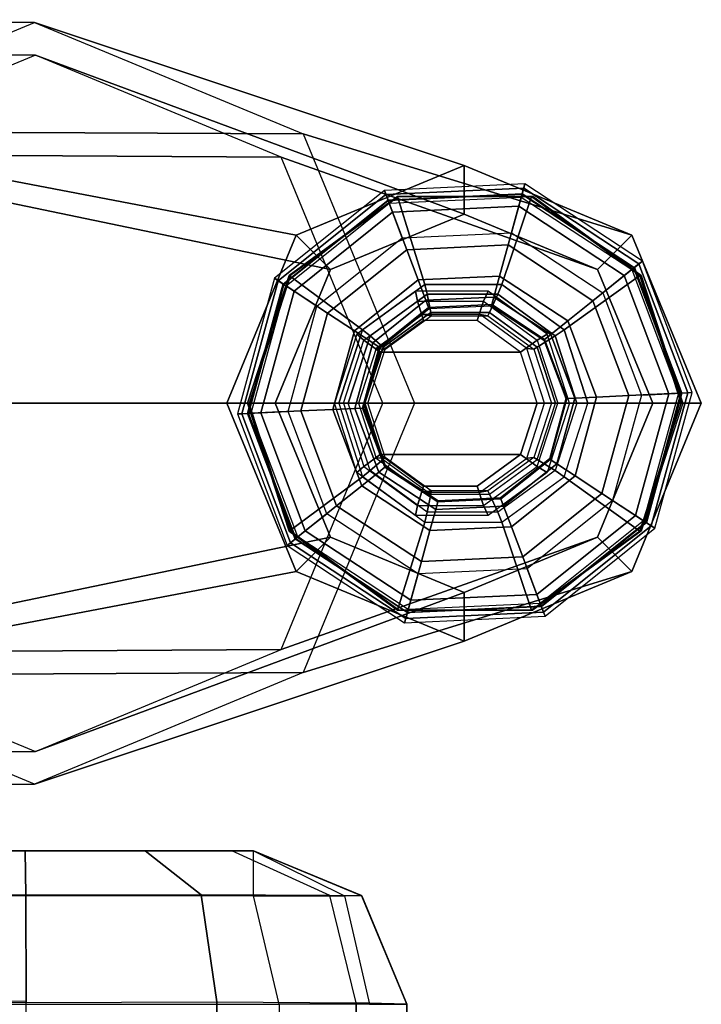
# Model space of a CAD drawing. Units: inches. Extents: x -273 to 76, y -446 to 16.
# Drawn here: x -116 to -115, y -303 to -301 of the extents above; entities that cross this region are included whole.
import ezdxf

# ---------------------------------------------------------------- set-up
doc = ezdxf.new("R2010")
doc.units = ezdxf.units.IN
doc.header["$MEASUREMENT"] = 0
for name, color, linetype in [('SEAT-BASE', 5, 'Continuous'), ('SEAT-GLIDE', 5, 'Continuous'), ('SEAT-SEAT', 5, 'Continuous')]:
    doc.layers.add(name, color=color, linetype=linetype)

# ---------------------------------------------------------------- blocks, each defined once
blk = doc.blocks.new('F867M-21RNWK_0T')
at = {"layer": 'SEAT-BASE'}
for points in [[(12.1651, 23.2775, 12.6632), (11.3045, 23.2829, 24.9699), (10.7732, 23.0636, 24.9699), (11.6398, 23.0594, 12.6265)], [(12.6903, 23.0594, 12.6999), (11.8358, 23.0636, 24.9699), (11.3045, 23.2829, 24.9699), (12.1651, 23.2775, 12.6632)], [(12.1651, 23.2775, 12.6632), (13.0046, 22.9979, 0.6567), (12.6766, 22.8617, 0.6338), (11.6398, 23.0594, 12.6265)], [(12.6903, 23.0594, 12.6999), (13.3326, 22.8617, 0.6797), (13.0046, 22.9979, 0.6567), (12.1651, 23.2775, 12.6632)], [(11.3045, 23.2204, 24.9699), (12.1668, 23.2137, 12.6384), (11.6865, 23.0143, 12.6048), (10.8175, 23.0193, 24.9699)], [(11.7915, 23.0193, 24.9699), (12.647, 23.0143, 12.672), (12.1668, 23.2137, 12.6384), (11.3045, 23.2204, 24.9699)], [(13.0046, 22.9029, 0.6567), (12.1668, 23.2137, 12.6384), (11.6865, 23.0143, 12.6048), (12.7436, 22.7945, 0.6385)], [(13.2656, 22.7945, 0.675), (12.647, 23.0143, 12.672), (12.1668, 23.2137, 12.6384), (13.0046, 22.9029, 0.6567)], [(12.9078, 22.5329, 12.7151), (12.0563, 22.5329, 24.9699), (11.8358, 23.0636, 24.9699), (12.6903, 23.0594, 12.6999)], [(11.6398, 23.0594, 12.6265), (12.6766, 22.8617, 0.6338), (12.5408, 22.5329, 0.6243), (11.4223, 22.5329, 12.6113)], [(12.9078, 22.5329, 12.7151), (13.4685, 22.5329, 0.6892), (13.3326, 22.8617, 0.6797), (12.6903, 23.0594, 12.6999)], [(12.7436, 22.7945, 0.6385), (11.6865, 23.0143, 12.6048), (11.4876, 22.5329, 12.5909), (12.6355, 22.5329, 0.6309)], [(11.9937, 22.5329, 24.9699), (12.846, 22.5329, 12.6859), (12.647, 23.0143, 12.672), (11.7915, 23.0193, 24.9699)], [(13.3737, 22.5329, 0.6825), (12.846, 22.5329, 12.6859), (12.647, 23.0143, 12.672), (13.2656, 22.7945, 0.675)], [(12.7436, 22.7945, 0.6385), (12.6766, 22.8617, 0.6338), (13.0046, 22.9979, 0.6567), (13.0046, 22.9029, 0.6567)], [(13.0046, 22.9029, 0.6567), (13.0046, 22.9979, 0.6567), (13.3326, 22.8617, 0.6797), (13.2656, 22.7945, 0.675)], [(12.6355, 22.5329, 0.6309), (12.5408, 22.5329, 0.6243), (12.6766, 22.8617, 0.6338), (12.7436, 22.7945, 0.6385)], [(13.2656, 22.7945, 0.675), (13.3326, 22.8617, 0.6797), (13.4685, 22.5329, 0.6892), (13.3737, 22.5329, 0.6825)], [(11.4223, 22.5329, 12.6113), (12.5408, 22.5329, 0.6243), (12.6766, 22.2041, 0.6338), (11.6398, 22.0064, 12.6265)], [(12.6355, 22.5329, 0.6309), (11.4876, 22.5329, 12.5909), (11.6865, 22.0515, 12.6048), (12.7436, 22.2713, 0.6385)], [(11.7915, 22.0465, 24.9699), (12.647, 22.0515, 12.672), (12.846, 22.5329, 12.6859), (11.9937, 22.5329, 24.9699)], [(12.6903, 22.0064, 12.6999), (11.8358, 22.0022, 24.9699), (12.0563, 22.5329, 24.9699), (12.9078, 22.5329, 12.7151)], [(12.7436, 22.2713, 0.6385), (12.6766, 22.2041, 0.6338), (12.5408, 22.5329, 0.6243), (12.6355, 22.5329, 0.6309)], [(13.2656, 22.2713, 0.675), (12.647, 22.0515, 12.672), (12.846, 22.5329, 12.6859), (13.3737, 22.5329, 0.6825)], [(12.6903, 22.0064, 12.6999), (13.3326, 22.2041, 0.6797), (13.4685, 22.5329, 0.6892), (12.9078, 22.5329, 12.7151)], [(13.3737, 22.5329, 0.6825), (13.4685, 22.5329, 0.6892), (13.3326, 22.2041, 0.6797), (13.2656, 22.2713, 0.675)], [(12.7436, 22.2713, 0.6385), (11.6865, 22.0515, 12.6048), (12.1668, 21.8521, 12.6384), (13.0046, 22.1629, 0.6567)], [(13.0046, 22.1629, 0.6567), (12.1668, 21.8521, 12.6384), (12.647, 22.0515, 12.672), (13.2656, 22.2713, 0.675)], [(13.0046, 22.1629, 0.6567), (13.0046, 22.0679, 0.6567), (12.6766, 22.2041, 0.6338), (12.7436, 22.2713, 0.6385)], [(13.2656, 22.2713, 0.675), (13.3326, 22.2041, 0.6797), (13.0046, 22.0679, 0.6567), (13.0046, 22.1629, 0.6567)], [(11.6398, 22.0064, 12.6265), (12.6766, 22.2041, 0.6338), (13.0046, 22.0679, 0.6567), (12.1651, 21.7883, 12.6632)], [(12.1651, 21.7883, 12.6632), (13.0046, 22.0679, 0.6567), (13.3326, 22.2041, 0.6797), (12.6903, 22.0064, 12.6999)], [(10.8175, 22.0465, 24.9699), (11.6865, 22.0515, 12.6048), (12.1668, 21.8521, 12.6384), (11.3045, 21.8454, 24.9699)], [(11.3045, 21.8454, 24.9699), (12.1668, 21.8521, 12.6384), (12.647, 22.0515, 12.672), (11.7915, 22.0465, 24.9699)], [(11.6398, 22.0064, 12.6265), (10.7732, 22.0022, 24.9699), (11.3045, 21.7829, 24.9699), (12.1651, 21.7883, 12.6632)], [(12.1651, 21.7883, 12.6632), (11.3045, 21.7829, 24.9699), (11.8358, 22.0022, 24.9699), (12.6903, 22.0064, 12.6999)]]:
    blk.add_3dface(points, dxfattribs=at)
at = {"layer": 'SEAT-GLIDE'}
for points in [[(12.8489, 22.9492, 0.1126), (12.6342, 22.7773, 0.1126), (12.6415, 22.7725, 0.0574), (12.852, 22.9411, 0.0574)], [(12.8489, 22.9492, 0.1126), (12.6342, 22.7773, 0.1126), (12.6509, 22.7663, 0.3797), (12.856, 22.9305, 0.3797)], [(13.1236, 22.9621, 0.1126), (12.8489, 22.9492, 0.1126), (12.852, 22.9411, 0.0574), (13.1213, 22.9537, 0.0574)], [(13.1236, 22.9621, 0.1126), (12.8489, 22.9492, 0.1126), (12.856, 22.9305, 0.3797), (13.1183, 22.9428, 0.3797)], [(13.1213, 22.9537, 0.0574), (12.852, 22.9411, 0.0574), (12.865, 22.9066, 0.0156), (13.1116, 22.9181, 0.0156)], [(13.3466, 22.8056, 0.0574), (13.1213, 22.9537, 0.0574), (13.1116, 22.9181, 0.0156), (13.3178, 22.7825, 0.0156)], [(13.3534, 22.811, 0.1126), (13.1236, 22.9621, 0.1126), (13.1183, 22.9428, 0.3797), (13.3378, 22.7985, 0.3797)], [(13.3534, 22.811, 0.1126), (13.1236, 22.9621, 0.1126), (13.1213, 22.9537, 0.0574), (13.3466, 22.8056, 0.0574)], [(12.852, 22.9411, 0.0574), (12.6415, 22.7725, 0.0574), (12.6723, 22.7523, 0.0156), (12.865, 22.9066, 0.0156)], [(12.6509, 22.7663, 0.3797), (12.856, 22.9305, 0.3797), (12.8566, 22.9287, 0.3856), (12.6525, 22.7653, 0.3856)], [(12.8566, 22.9287, 0.3856), (12.6525, 22.7653, 0.3856), (12.6567, 22.7625, 0.3892), (12.8584, 22.924, 0.3892)], [(12.8744, 22.9371, 0.6456), (12.8773, 22.9371, 0.6057), (12.6654, 22.7827, 0.5903), (12.6625, 22.7827, 0.6302)], [(12.9279, 22.7651, 0.6803), (12.8744, 22.9371, 0.6456), (12.6625, 22.7827, 0.6302), (12.8062, 22.6764, 0.6715)], [(12.856, 22.9305, 0.3797), (13.1183, 22.9428, 0.3797), (13.1178, 22.941, 0.3856), (12.8566, 22.9287, 0.3856)], [(13.1178, 22.941, 0.3856), (12.8566, 22.9287, 0.3856), (12.8584, 22.924, 0.3892), (13.1165, 22.9361, 0.3892)], [(12.8584, 22.924, 0.3892), (13.1165, 22.9361, 0.3892), (13.0908, 22.8424, 0.4208), (12.8927, 22.8331, 0.4208)], [(13.1364, 22.9371, 0.6646), (13.1393, 22.9371, 0.6247), (12.8773, 22.9371, 0.6057), (12.8744, 22.9371, 0.6456)], [(13.0784, 22.7651, 0.6913), (13.1364, 22.9371, 0.6646), (12.8744, 22.9371, 0.6456), (12.9279, 22.7651, 0.6803)], [(13.2001, 22.6764, 0.7001), (13.3483, 22.7827, 0.6799), (13.1364, 22.9371, 0.6646), (13.0784, 22.7651, 0.6913)], [(13.1165, 22.9361, 0.3892), (13.3324, 22.7942, 0.3892), (13.2566, 22.7335, 0.4208), (13.0908, 22.8424, 0.4208)], [(13.3363, 22.7973, 0.3856), (13.1178, 22.941, 0.3856), (13.1165, 22.9361, 0.3892), (13.3324, 22.7942, 0.3892)], [(13.1183, 22.9428, 0.3797), (13.3378, 22.7985, 0.3797), (13.3363, 22.7973, 0.3856), (13.1178, 22.941, 0.3856)], [(13.3483, 22.7827, 0.6799), (13.3512, 22.7827, 0.64), (13.1393, 22.9371, 0.6247), (13.1364, 22.9371, 0.6646)], [(12.6567, 22.7625, 0.3892), (12.8584, 22.924, 0.3892), (12.8927, 22.8331, 0.4208), (12.7379, 22.7092, 0.4208)], [(13.1116, 22.9181, 0.0156), (12.865, 22.9066, 0.0156), (12.8839, 22.8564, 0), (13.0974, 22.8664, 0)], [(13.3178, 22.7825, 0.0156), (13.1116, 22.9181, 0.0156), (13.0974, 22.8664, 0), (13.276, 22.749, 0)], [(12.865, 22.9066, 0.0156), (12.6723, 22.7523, 0.0156), (12.7171, 22.7228, 0), (12.8839, 22.8564, 0)], [(12.915, 22.7742, 0.4572), (12.7906, 22.6746, 0.4572), (12.7379, 22.7092, 0.4208), (12.8927, 22.8331, 0.4208)], [(13.0742, 22.7816, 0.4572), (12.915, 22.7742, 0.4572), (12.8927, 22.8331, 0.4208), (13.0908, 22.8424, 0.4208)], [(13.2074, 22.6941, 0.4572), (13.0742, 22.7816, 0.4572), (13.0908, 22.8424, 0.4208), (13.2566, 22.7335, 0.4208)], [(13.4506, 22.5537, 0.1126), (13.3534, 22.811, 0.1126), (13.3378, 22.7985, 0.3797), (13.4306, 22.5528, 0.3797)], [(13.4506, 22.5537, 0.1126), (13.3534, 22.811, 0.1126), (13.3466, 22.8056, 0.0574), (13.4419, 22.5533, 0.0574)], [(13.3324, 22.7942, 0.3892), (13.4237, 22.5525, 0.3892), (13.3266, 22.5479, 0.4208), (13.2566, 22.7335, 0.4208)], [(13.4419, 22.5533, 0.0574), (13.3466, 22.8056, 0.0574), (13.3178, 22.7825, 0.0156), (13.405, 22.5516, 0.0156)], [(13.4287, 22.5527, 0.3856), (13.3363, 22.7973, 0.3856), (13.3324, 22.7942, 0.3892), (13.4237, 22.5525, 0.3892)], [(13.3378, 22.7985, 0.3797), (13.4306, 22.5528, 0.3797), (13.4287, 22.5527, 0.3856), (13.3363, 22.7973, 0.3856)], [(12.6342, 22.7773, 0.1126), (12.5616, 22.5121, 0.1126), (12.5702, 22.5125, 0.0574), (12.6415, 22.7725, 0.0574)], [(12.6342, 22.7773, 0.1126), (12.5616, 22.5121, 0.1126), (12.5815, 22.513, 0.3797), (12.6509, 22.7663, 0.3797)], [(12.6415, 22.7725, 0.0574), (12.5702, 22.5125, 0.0574), (12.6071, 22.5142, 0.0156), (12.6723, 22.7523, 0.0156)], [(12.6625, 22.7827, 0.6302), (12.6654, 22.7827, 0.5903), (12.5844, 22.5329, 0.5844), (12.5815, 22.5329, 0.6243)], [(12.8062, 22.6764, 0.6715), (12.6625, 22.7827, 0.6302), (12.5815, 22.5329, 0.6243), (12.7597, 22.5329, 0.6681)], [(12.9301, 22.7342, 0.5161), (12.8263, 22.6511, 0.5161), (12.7906, 22.6746, 0.4572), (12.915, 22.7742, 0.4572)], [(13.0629, 22.7404, 0.5161), (12.9301, 22.7342, 0.5161), (12.915, 22.7742, 0.4572), (13.0742, 22.7816, 0.4572)], [(13.174, 22.6674, 0.5161), (13.0629, 22.7404, 0.5161), (13.0742, 22.7816, 0.4572), (13.2074, 22.6941, 0.4572)], [(13.2466, 22.5329, 0.7035), (13.4293, 22.5329, 0.6858), (13.3483, 22.7827, 0.6799), (13.2001, 22.6764, 0.7001)], [(13.405, 22.5516, 0.0156), (13.3178, 22.7825, 0.0156), (13.276, 22.749, 0), (13.3515, 22.5491, 0)], [(13.4293, 22.5329, 0.6858), (13.4322, 22.5329, 0.6459), (13.3512, 22.7827, 0.64), (13.3483, 22.7827, 0.6799)], [(12.5815, 22.513, 0.3797), (12.6509, 22.7663, 0.3797), (12.6525, 22.7653, 0.3856), (12.5834, 22.5131, 0.3856)], [(12.6525, 22.7653, 0.3856), (12.5834, 22.5131, 0.3856), (12.5884, 22.5133, 0.3892), (12.6567, 22.7625, 0.3892)], [(12.5884, 22.5133, 0.3892), (12.6567, 22.7625, 0.3892), (12.7379, 22.7092, 0.4208), (12.6855, 22.5179, 0.4208)], [(12.8062, 22.6764, 0.6715), (12.821, 22.6646, 0.6908), (12.9328, 22.746, 0.6989), (12.9279, 22.7651, 0.6803)], [(12.9279, 22.7651, 0.6803), (12.9328, 22.746, 0.6989), (13.0709, 22.746, 0.7089), (13.0784, 22.7651, 0.6913)], [(13.0784, 22.7651, 0.6913), (13.0709, 22.746, 0.7089), (13.1827, 22.6646, 0.717), (13.2001, 22.6764, 0.7001)], [(12.6723, 22.7523, 0.0156), (12.6071, 22.5142, 0.0156), (12.6606, 22.5167, 0), (12.7171, 22.7228, 0)], [(12.7952, 22.6683, 0.9774), (12.809, 22.6563, 1.0156), (12.9137, 22.7325, 1.0232), (12.91, 22.752, 0.9857)], [(12.821, 22.6646, 0.6908), (12.8465, 22.6426, 0.7578), (12.9396, 22.7104, 0.7645), (12.9328, 22.746, 0.6989)], [(12.9354, 22.72, 0.5872), (12.8389, 22.6428, 0.5872), (12.8263, 22.6511, 0.5161), (12.9301, 22.7342, 0.5161)], [(12.91, 22.752, 0.9857), (12.9137, 22.7325, 1.0232), (13.043, 22.7325, 1.0326), (13.052, 22.752, 0.996)], [(13.0589, 22.7258, 0.5872), (12.9354, 22.72, 0.5872), (12.9301, 22.7342, 0.5161), (13.0629, 22.7404, 0.5161)], [(12.9328, 22.746, 0.6989), (12.9396, 22.7104, 0.7645), (13.0547, 22.7104, 0.7729), (13.0709, 22.746, 0.7089)], [(13.052, 22.752, 0.996), (13.043, 22.7325, 1.0326), (13.1477, 22.6563, 1.0402), (13.1669, 22.6683, 1.0043)], [(13.0709, 22.746, 0.7089), (13.0547, 22.7104, 0.7729), (13.1478, 22.6426, 0.7796), (13.1827, 22.6646, 0.717)], [(13.1622, 22.6579, 0.5872), (13.0589, 22.7258, 0.5872), (13.0629, 22.7404, 0.5161), (13.174, 22.6674, 0.5161)], [(12.9137, 22.7325, 1.0232), (12.9255, 22.6946, 1.0303), (12.8407, 22.6328, 1.0241), (12.809, 22.6563, 1.0156)], [(12.9354, 22.72, 0.6429), (12.9354, 22.72, 0.5872), (12.8389, 22.6428, 0.5872), (12.8389, 22.6428, 0.6429)], [(12.9362, 22.718, 0.6491), (12.9354, 22.72, 0.6429), (12.8389, 22.6428, 0.6429), (12.8407, 22.6416, 0.6491)], [(13.043, 22.7325, 1.0326), (13.0303, 22.6946, 1.0379), (12.9255, 22.6946, 1.0303), (12.9137, 22.7325, 1.0232)], [(13.0589, 22.7258, 0.6429), (13.0589, 22.7258, 0.5872), (12.9354, 22.72, 0.5872), (12.9354, 22.72, 0.6429)], [(13.0583, 22.7237, 0.6491), (13.0589, 22.7258, 0.6429), (12.9354, 22.72, 0.6429), (12.9362, 22.718, 0.6491)], [(13.1477, 22.6563, 1.0402), (13.1151, 22.6328, 1.044), (13.0303, 22.6946, 1.0379), (13.043, 22.7325, 1.0326)], [(13.1605, 22.6566, 0.6491), (13.1622, 22.6579, 0.6429), (13.0589, 22.7258, 0.6429), (13.0583, 22.7237, 0.6491)], [(13.1622, 22.6579, 0.6429), (13.1622, 22.6579, 0.5872), (13.0589, 22.7258, 0.5872), (13.0589, 22.7258, 0.6429)], [(13.2637, 22.545, 0.4572), (13.2074, 22.6941, 0.4572), (13.2566, 22.7335, 0.4208), (13.3266, 22.5479, 0.4208)], [(12.7906, 22.6746, 0.4572), (12.7484, 22.5208, 0.4572), (12.6855, 22.5179, 0.4208), (12.7379, 22.7092, 0.4208)], [(12.9403, 22.7041, 0.7835), (12.9239, 22.7065, 0.9993), (12.8329, 22.6402, 0.9927), (12.8506, 22.6387, 0.777)], [(12.8465, 22.6426, 0.7578), (12.8506, 22.6387, 0.777), (12.9403, 22.7041, 0.7835), (12.9396, 22.7104, 0.7645)], [(13.0513, 22.7041, 0.7915), (13.0364, 22.7065, 1.0075), (12.9239, 22.7065, 0.9993), (12.9403, 22.7041, 0.7835)], [(12.9396, 22.7104, 0.7645), (12.9403, 22.7041, 0.7835), (13.0513, 22.7041, 0.7915), (13.0547, 22.7104, 0.7729)], [(13.141, 22.6387, 0.7981), (13.1274, 22.6402, 1.0141), (13.0364, 22.7065, 1.0075), (13.0513, 22.7041, 0.7915)], [(13.0547, 22.7104, 0.7729), (13.0513, 22.7041, 0.7915), (13.141, 22.6387, 0.7981), (13.1478, 22.6426, 0.7796)], [(12.7597, 22.5329, 0.6681), (12.7783, 22.5329, 0.6877), (12.821, 22.6646, 0.6908), (12.8062, 22.6764, 0.6715)], [(13.1151, 22.6328, 1.044), (13.0303, 22.6946, 1.0379), (12.9255, 22.6946, 1.0303), (12.8407, 22.6328, 1.0241)], [(13.221, 22.543, 0.5161), (13.174, 22.6674, 0.5161), (13.2074, 22.6941, 0.4572), (13.2637, 22.545, 0.4572)], [(13.2001, 22.6764, 0.7001), (13.1827, 22.6646, 0.717), (13.2254, 22.5329, 0.7201), (13.2466, 22.5329, 0.7035)], [(12.8263, 22.6511, 0.5161), (12.7912, 22.5228, 0.5161), (12.7484, 22.5208, 0.4572), (12.7906, 22.6746, 0.4572)], [(12.7513, 22.5329, 0.9742), (12.769, 22.5329, 1.0127), (12.809, 22.6563, 1.0156), (12.7952, 22.6683, 0.9774)], [(12.7783, 22.5329, 0.6877), (12.811, 22.5329, 0.7552), (12.8465, 22.6426, 0.7578), (12.821, 22.6646, 0.6908)], [(13.1669, 22.6683, 1.0043), (13.1477, 22.6563, 1.0402), (13.1877, 22.5329, 1.0431), (13.2108, 22.5329, 1.0075)], [(13.1827, 22.6646, 0.717), (13.1478, 22.6426, 0.7796), (13.1833, 22.5329, 0.7822), (13.2254, 22.5329, 0.7201)], [(13.2037, 22.5422, 0.6491), (13.2058, 22.5423, 0.6429), (13.1622, 22.6579, 0.6429), (13.1605, 22.6566, 0.6491)], [(13.2058, 22.5423, 0.5872), (13.1622, 22.6579, 0.5872), (13.174, 22.6674, 0.5161), (13.221, 22.543, 0.5161)], [(13.2058, 22.5423, 0.6429), (13.2058, 22.5423, 0.5872), (13.1622, 22.6579, 0.5872), (13.1622, 22.6579, 0.6429)], [(12.809, 22.6563, 1.0156), (12.8407, 22.6328, 1.0241), (12.8084, 22.5329, 1.0218), (12.769, 22.5329, 1.0127)], [(12.8389, 22.6428, 0.5872), (12.8063, 22.5235, 0.5872), (12.7912, 22.5228, 0.5161), (12.8263, 22.6511, 0.5161)], [(12.8506, 22.6387, 0.777), (12.8329, 22.6402, 0.9927), (12.7981, 22.5329, 0.9902), (12.8163, 22.5329, 0.7745)], [(12.8389, 22.6428, 0.6429), (12.8389, 22.6428, 0.5872), (12.8063, 22.5235, 0.5872), (12.8063, 22.5235, 0.6429)], [(12.8407, 22.6416, 0.6491), (12.8389, 22.6428, 0.6429), (12.8063, 22.5235, 0.6429), (12.8084, 22.5236, 0.6491)], [(12.811, 22.5329, 0.7552), (12.8163, 22.5329, 0.7745), (12.8506, 22.6387, 0.777), (12.8465, 22.6426, 0.7578)], [(13.1877, 22.5329, 1.0431), (13.1475, 22.5329, 1.0464), (13.1151, 22.6328, 1.044), (13.1477, 22.6563, 1.0402)], [(13.1753, 22.5329, 0.8005), (13.1622, 22.5329, 1.0166), (13.1274, 22.6402, 1.0141), (13.141, 22.6387, 0.7981)], [(13.1478, 22.6426, 0.7796), (13.141, 22.6387, 0.7981), (13.1753, 22.5329, 0.8005), (13.1833, 22.5329, 0.7822)], [(13.1475, 22.5329, 1.0464), (13.1151, 22.6328, 1.044), (12.8407, 22.6328, 1.0241), (12.8084, 22.5329, 1.0218)], [(13.1714, 22.4242, 0.6491), (13.1732, 22.423, 0.6429), (13.2058, 22.5423, 0.6429), (13.2037, 22.5422, 0.6491)], [(13.1732, 22.423, 0.5872), (13.2058, 22.5423, 0.5872), (13.221, 22.543, 0.5161), (13.1858, 22.4147, 0.5161)], [(13.1732, 22.423, 0.6429), (13.1732, 22.423, 0.5872), (13.2058, 22.5423, 0.5872), (13.2058, 22.5423, 0.6429)], [(13.1858, 22.4147, 0.5161), (13.221, 22.543, 0.5161), (13.2637, 22.545, 0.4572), (13.2216, 22.3912, 0.4572)], [(13.2216, 22.3912, 0.4572), (13.2637, 22.545, 0.4572), (13.3266, 22.5479, 0.4208), (13.2742, 22.3566, 0.4208)], [(13.4237, 22.5525, 0.3892), (13.3554, 22.3033, 0.3892), (13.2742, 22.3566, 0.4208), (13.3266, 22.5479, 0.4208)], [(13.3398, 22.3135, 0.0156), (13.405, 22.5516, 0.0156), (13.3515, 22.5491, 0), (13.295, 22.343, 0)], [(13.3707, 22.2933, 0.0574), (13.4419, 22.5533, 0.0574), (13.405, 22.5516, 0.0156), (13.3398, 22.3135, 0.0156)], [(13.3596, 22.3005, 0.3856), (13.4287, 22.5527, 0.3856), (13.4237, 22.5525, 0.3892), (13.3554, 22.3033, 0.3892)], [(13.4306, 22.5528, 0.3797), (13.3612, 22.2995, 0.3797), (13.3596, 22.3005, 0.3856), (13.4287, 22.5527, 0.3856)], [(13.3779, 22.2885, 0.1126), (13.4506, 22.5537, 0.1126), (13.4306, 22.5528, 0.3797), (13.3612, 22.2995, 0.3797)], [(13.3779, 22.2885, 0.1126), (13.4506, 22.5537, 0.1126), (13.4419, 22.5533, 0.0574), (13.3707, 22.2933, 0.0574)], [(12.6625, 22.2831, 0.6302), (12.6654, 22.2831, 0.5903), (12.5844, 22.5329, 0.5844), (12.5815, 22.5329, 0.6243)], [(12.8062, 22.3894, 0.6715), (12.6625, 22.2831, 0.6302), (12.5815, 22.5329, 0.6243), (12.7597, 22.5329, 0.6681)], [(12.7912, 22.5228, 0.5161), (12.8381, 22.3984, 0.5161), (12.8047, 22.3717, 0.4572), (12.7484, 22.5208, 0.4572)], [(12.7513, 22.5329, 0.9742), (12.769, 22.5329, 1.0127), (12.809, 22.4095, 1.0156), (12.7952, 22.3975, 0.9774)], [(12.8062, 22.3894, 0.6715), (12.821, 22.4012, 0.6908), (12.7783, 22.5329, 0.6877), (12.7597, 22.5329, 0.6681)], [(12.809, 22.4095, 1.0156), (12.8407, 22.433, 1.0241), (12.8084, 22.5329, 1.0218), (12.769, 22.5329, 1.0127)], [(12.7783, 22.5329, 0.6877), (12.811, 22.5329, 0.7552), (12.8465, 22.4232, 0.7578), (12.821, 22.4012, 0.6908)], [(12.8063, 22.5235, 0.5872), (12.8499, 22.4079, 0.5872), (12.8381, 22.3984, 0.5161), (12.7912, 22.5228, 0.5161)], [(12.8329, 22.4256, 0.9927), (12.8506, 22.4271, 0.777), (12.8163, 22.5329, 0.7745), (12.7981, 22.5329, 0.9902)], [(12.8084, 22.5236, 0.6491), (12.8063, 22.5235, 0.6429), (12.8499, 22.4079, 0.6429), (12.8516, 22.4092, 0.6491)], [(12.8063, 22.5235, 0.6429), (12.8063, 22.5235, 0.5872), (12.8499, 22.4079, 0.5872), (12.8499, 22.4079, 0.6429)], [(12.8084, 22.5329, 1.0218), (12.8407, 22.433, 1.0241), (13.1151, 22.433, 1.044), (13.1475, 22.5329, 1.0464)], [(12.8465, 22.4232, 0.7578), (12.8506, 22.4271, 0.777), (12.8163, 22.5329, 0.7745), (12.811, 22.5329, 0.7552)], [(13.1877, 22.5329, 1.0431), (13.1475, 22.5329, 1.0464), (13.1151, 22.433, 1.044), (13.1477, 22.4095, 1.0402)], [(13.1622, 22.5329, 1.0166), (13.1753, 22.5329, 0.8005), (13.141, 22.4271, 0.7981), (13.1274, 22.4256, 1.0141)], [(13.1833, 22.5329, 0.7822), (13.1753, 22.5329, 0.8005), (13.141, 22.4271, 0.7981), (13.1478, 22.4232, 0.7796)], [(13.1669, 22.3975, 1.0043), (13.1477, 22.4095, 1.0402), (13.1877, 22.5329, 1.0431), (13.2108, 22.5329, 1.0075)], [(13.1827, 22.4012, 0.717), (13.1478, 22.4232, 0.7796), (13.1833, 22.5329, 0.7822), (13.2254, 22.5329, 0.7201)], [(13.2466, 22.5329, 0.7035), (13.2254, 22.5329, 0.7201), (13.1827, 22.4012, 0.717), (13.2001, 22.3894, 0.7001)], [(13.2466, 22.5329, 0.7035), (13.4293, 22.5329, 0.6858), (13.3483, 22.2831, 0.6799), (13.2001, 22.3894, 0.7001)], [(13.4293, 22.5329, 0.6858), (13.4322, 22.5329, 0.6459), (13.3512, 22.2831, 0.64), (13.3483, 22.2831, 0.6799)], [(12.5616, 22.5121, 0.1126), (12.6587, 22.2548, 0.1126), (12.6743, 22.2673, 0.3797), (12.5815, 22.513, 0.3797)], [(12.5616, 22.5121, 0.1126), (12.6587, 22.2548, 0.1126), (12.6655, 22.2602, 0.0574), (12.5702, 22.5125, 0.0574)], [(12.5702, 22.5125, 0.0574), (12.6655, 22.2602, 0.0574), (12.6943, 22.2833, 0.0156), (12.6071, 22.5142, 0.0156)], [(12.6743, 22.2673, 0.3797), (12.5815, 22.513, 0.3797), (12.5834, 22.5131, 0.3856), (12.6758, 22.2685, 0.3856)], [(12.5834, 22.5131, 0.3856), (12.6758, 22.2685, 0.3856), (12.6797, 22.2716, 0.3892), (12.5884, 22.5133, 0.3892)], [(12.6797, 22.2716, 0.3892), (12.5884, 22.5133, 0.3892), (12.6855, 22.5179, 0.4208), (12.7556, 22.3323, 0.4208)], [(12.6071, 22.5142, 0.0156), (12.6943, 22.2833, 0.0156), (12.7361, 22.3168, 0), (12.6606, 22.5167, 0)], [(12.7484, 22.5208, 0.4572), (12.8047, 22.3717, 0.4572), (12.7556, 22.3323, 0.4208), (12.6855, 22.5179, 0.4208)], [(12.9137, 22.3333, 1.0232), (12.9255, 22.3712, 1.0303), (12.8407, 22.433, 1.0241), (12.809, 22.4095, 1.0156)], [(12.9239, 22.3593, 0.9993), (12.9403, 22.3617, 0.7835), (12.8506, 22.4271, 0.777), (12.8329, 22.4256, 0.9927)], [(12.8407, 22.433, 1.0241), (12.9255, 22.3712, 1.0303), (13.0303, 22.3712, 1.0379), (13.1151, 22.433, 1.044)], [(12.9396, 22.3554, 0.7645), (12.9403, 22.3617, 0.7835), (12.8506, 22.4271, 0.777), (12.8465, 22.4232, 0.7578)], [(13.1477, 22.4095, 1.0402), (13.1151, 22.433, 1.044), (13.0303, 22.3712, 1.0379), (13.043, 22.3333, 1.0326)], [(13.1274, 22.4256, 1.0141), (13.141, 22.4271, 0.7981), (13.0513, 22.3617, 0.7915), (13.0364, 22.3593, 1.0075)], [(13.1478, 22.4232, 0.7796), (13.141, 22.4271, 0.7981), (13.0513, 22.3617, 0.7915), (13.0547, 22.3554, 0.7729)], [(12.7952, 22.3975, 0.9774), (12.809, 22.4095, 1.0156), (12.9137, 22.3333, 1.0232), (12.91, 22.3138, 0.9857)], [(12.821, 22.4012, 0.6908), (12.8465, 22.4232, 0.7578), (12.9396, 22.3554, 0.7645), (12.9328, 22.3198, 0.6989)], [(12.8499, 22.4079, 0.5872), (12.9532, 22.34, 0.5872), (12.9492, 22.3254, 0.5161), (12.8381, 22.3984, 0.5161)], [(12.8516, 22.4092, 0.6491), (12.8499, 22.4079, 0.6429), (12.9532, 22.34, 0.6429), (12.9538, 22.3421, 0.6491)], [(12.8499, 22.4079, 0.6429), (12.8499, 22.4079, 0.5872), (12.9532, 22.34, 0.5872), (12.9532, 22.34, 0.6429)], [(13.052, 22.3138, 0.996), (13.043, 22.3333, 1.0326), (13.1477, 22.4095, 1.0402), (13.1669, 22.3975, 1.0043)], [(13.0709, 22.3198, 0.7089), (13.0547, 22.3554, 0.7729), (13.1478, 22.4232, 0.7796), (13.1827, 22.4012, 0.717)], [(13.076, 22.3478, 0.6491), (13.0767, 22.3458, 0.6429), (13.1732, 22.423, 0.6429), (13.1714, 22.4242, 0.6491)], [(13.0767, 22.3458, 0.5872), (13.1732, 22.423, 0.5872), (13.1858, 22.4147, 0.5161), (13.0821, 22.3316, 0.5161)], [(13.0767, 22.3458, 0.6429), (13.0767, 22.3458, 0.5872), (13.1732, 22.423, 0.5872), (13.1732, 22.423, 0.6429)], [(13.0821, 22.3316, 0.5161), (13.1858, 22.4147, 0.5161), (13.2216, 22.3912, 0.4572), (13.0972, 22.2916, 0.4572)], [(12.9279, 22.3007, 0.6803), (12.8744, 22.1287, 0.6456), (12.6625, 22.2831, 0.6302), (12.8062, 22.3894, 0.6715)], [(12.8381, 22.3984, 0.5161), (12.9492, 22.3254, 0.5161), (12.9379, 22.2842, 0.4572), (12.8047, 22.3717, 0.4572)], [(12.9279, 22.3007, 0.6803), (12.9328, 22.3198, 0.6989), (12.821, 22.4012, 0.6908), (12.8062, 22.3894, 0.6715)], [(13.2001, 22.3894, 0.7001), (13.1827, 22.4012, 0.717), (13.0709, 22.3198, 0.7089), (13.0784, 22.3007, 0.6913)], [(13.2001, 22.3894, 0.7001), (13.3483, 22.2831, 0.6799), (13.1364, 22.1287, 0.6646), (13.0784, 22.3007, 0.6913)], [(13.0972, 22.2916, 0.4572), (13.2216, 22.3912, 0.4572), (13.2742, 22.3566, 0.4208), (13.1194, 22.2327, 0.4208)], [(12.8047, 22.3717, 0.4572), (12.9379, 22.2842, 0.4572), (12.9213, 22.2234, 0.4208), (12.7556, 22.3323, 0.4208)], [(13.043, 22.3333, 1.0326), (13.0303, 22.3712, 1.0379), (12.9255, 22.3712, 1.0303), (12.9137, 22.3333, 1.0232)], [(13.0364, 22.3593, 1.0075), (13.0513, 22.3617, 0.7915), (12.9403, 22.3617, 0.7835), (12.9239, 22.3593, 0.9993)], [(12.9328, 22.3198, 0.6989), (12.9396, 22.3554, 0.7645), (13.0547, 22.3554, 0.7729), (13.0709, 22.3198, 0.7089)], [(13.0547, 22.3554, 0.7729), (13.0513, 22.3617, 0.7915), (12.9403, 22.3617, 0.7835), (12.9396, 22.3554, 0.7645)], [(13.3554, 22.3033, 0.3892), (13.1537, 22.1418, 0.3892), (13.1194, 22.2327, 0.4208), (13.2742, 22.3566, 0.4208)], [(12.8956, 22.1297, 0.3892), (12.6797, 22.2716, 0.3892), (12.7556, 22.3323, 0.4208), (12.9213, 22.2234, 0.4208)], [(12.91, 22.3138, 0.9857), (12.9137, 22.3333, 1.0232), (13.043, 22.3333, 1.0326), (13.052, 22.3138, 0.996)], [(12.9492, 22.3254, 0.5161), (13.0821, 22.3316, 0.5161), (13.0972, 22.2916, 0.4572), (12.9379, 22.2842, 0.4572)], [(12.9532, 22.34, 0.5872), (13.0767, 22.3458, 0.5872), (13.0821, 22.3316, 0.5161), (12.9492, 22.3254, 0.5161)], [(12.9538, 22.3421, 0.6491), (12.9532, 22.34, 0.6429), (13.0767, 22.3458, 0.6429), (13.076, 22.3478, 0.6491)], [(12.9532, 22.34, 0.6429), (12.9532, 22.34, 0.5872), (13.0767, 22.3458, 0.5872), (13.0767, 22.3458, 0.6429)], [(13.1471, 22.1592, 0.0156), (13.3398, 22.3135, 0.0156), (13.295, 22.343, 0), (13.1282, 22.2094, 0)], [(12.6943, 22.2833, 0.0156), (12.9006, 22.1477, 0.0156), (12.9147, 22.1994, 0), (12.7361, 22.3168, 0)], [(13.0784, 22.3007, 0.6913), (13.0709, 22.3198, 0.7089), (12.9328, 22.3198, 0.6989), (12.9279, 22.3007, 0.6803)], [(13.1602, 22.1247, 0.0574), (13.3707, 22.2933, 0.0574), (13.3398, 22.3135, 0.0156), (13.1471, 22.1592, 0.0156)], [(13.0784, 22.3007, 0.6913), (13.1364, 22.1287, 0.6646), (12.8744, 22.1287, 0.6456), (12.9279, 22.3007, 0.6803)], [(12.9379, 22.2842, 0.4572), (13.0972, 22.2916, 0.4572), (13.1194, 22.2327, 0.4208), (12.9213, 22.2234, 0.4208)], [(13.1555, 22.1371, 0.3856), (13.3596, 22.3005, 0.3856), (13.3554, 22.3033, 0.3892), (13.1537, 22.1418, 0.3892)], [(13.3612, 22.2995, 0.3797), (13.1562, 22.1353, 0.3797), (13.1555, 22.1371, 0.3856), (13.3596, 22.3005, 0.3856)], [(13.1632, 22.1166, 0.1126), (13.3779, 22.2885, 0.1126), (13.3612, 22.2995, 0.3797), (13.1562, 22.1353, 0.3797)], [(13.1632, 22.1166, 0.1126), (13.3779, 22.2885, 0.1126), (13.3707, 22.2933, 0.0574), (13.1602, 22.1247, 0.0574)], [(12.8744, 22.1287, 0.6456), (12.8773, 22.1287, 0.6057), (12.6654, 22.2831, 0.5903), (12.6625, 22.2831, 0.6302)], [(12.6655, 22.2602, 0.0574), (12.8908, 22.1121, 0.0574), (12.9006, 22.1477, 0.0156), (12.6943, 22.2833, 0.0156)], [(13.3483, 22.2831, 0.6799), (13.3512, 22.2831, 0.64), (13.1393, 22.1287, 0.6247), (13.1364, 22.1287, 0.6646)], [(12.6587, 22.2548, 0.1126), (12.8885, 22.1037, 0.1126), (12.8938, 22.123, 0.3797), (12.6743, 22.2673, 0.3797)], [(12.6587, 22.2548, 0.1126), (12.8885, 22.1037, 0.1126), (12.8908, 22.1121, 0.0574), (12.6655, 22.2602, 0.0574)], [(12.8938, 22.123, 0.3797), (12.6743, 22.2673, 0.3797), (12.6758, 22.2685, 0.3856), (12.8943, 22.1248, 0.3856)], [(12.6758, 22.2685, 0.3856), (12.8943, 22.1248, 0.3856), (12.8956, 22.1297, 0.3892), (12.6797, 22.2716, 0.3892)], [(13.1537, 22.1418, 0.3892), (12.8956, 22.1297, 0.3892), (12.9213, 22.2234, 0.4208), (13.1194, 22.2327, 0.4208)], [(12.9006, 22.1477, 0.0156), (13.1471, 22.1592, 0.0156), (13.1282, 22.2094, 0), (12.9147, 22.1994, 0)], [(12.8908, 22.1121, 0.0574), (13.1602, 22.1247, 0.0574), (13.1471, 22.1592, 0.0156), (12.9006, 22.1477, 0.0156)], [(13.1562, 22.1353, 0.3797), (12.8938, 22.123, 0.3797), (12.8943, 22.1248, 0.3856), (13.1555, 22.1371, 0.3856)], [(12.8943, 22.1248, 0.3856), (13.1555, 22.1371, 0.3856), (13.1537, 22.1418, 0.3892), (12.8956, 22.1297, 0.3892)], [(13.1364, 22.1287, 0.6646), (13.1393, 22.1287, 0.6247), (12.8773, 22.1287, 0.6057), (12.8744, 22.1287, 0.6456)], [(12.8885, 22.1037, 0.1126), (13.1632, 22.1166, 0.1126), (13.1562, 22.1353, 0.3797), (12.8938, 22.123, 0.3797)], [(12.8885, 22.1037, 0.1126), (13.1632, 22.1166, 0.1126), (13.1602, 22.1247, 0.0574), (12.8908, 22.1121, 0.0574)]]:
    blk.add_3dface(points, dxfattribs=at)
for points, invisible_edges in [([(13.4322, 22.5329, 0.6459), (13.3512, 22.2831, 0.64), (12.6654, 22.7827, 0.5903), (12.8773, 22.9371, 0.6057)], 15), ([(13.4322, 22.5329, 0.6459), (12.8773, 22.9371, 0.6057), (13.1393, 22.9371, 0.6247), (13.3512, 22.7827, 0.64)], 1), ([(13.276, 22.749, 0), (13.3515, 22.5491, 0), (12.7171, 22.7228, 0), (12.8839, 22.8564, 0)], 10), ([(12.8839, 22.8564, 0), (13.0974, 22.8664, 0), (13.276, 22.749, 0), (12.8839, 22.8564, 0)], 4), ([(12.5844, 22.5329, 0.5844), (12.6654, 22.7827, 0.5903), (13.3512, 22.2831, 0.64), (13.1393, 22.1287, 0.6247)], 15), ([(12.6606, 22.5167, 0), (12.7171, 22.7228, 0), (13.3515, 22.5491, 0), (13.295, 22.343, 0)], 10), ([(13.1393, 22.1287, 0.6247), (12.8773, 22.1287, 0.6057), (12.6654, 22.2831, 0.5903), (12.5844, 22.5329, 0.5844)], 8), ([(12.6606, 22.5167, 0), (13.295, 22.343, 0), (13.1282, 22.2094, 0), (12.7361, 22.3168, 0)], 5), ([(12.7361, 22.3168, 0), (13.1282, 22.2094, 0), (12.9147, 22.1994, 0), (12.7361, 22.3168, 0)], 3)]:
    blk.add_3dface(points, dxfattribs=dict(at, invisible_edges=invisible_edges))
at = {"layer": 'SEAT-SEAT'}
for points in [[(12.1468, 21.6579, 18.4132), (5.649, 21.6579, 18.4324), (5.6495, 21.5816, 18.6323), (12.1481, 21.5713, 18.6241)], [(12.593, 21.6579, 15.3292), (10.93, 21.6579, 15.3292), (10.9018, 21.5705, 15.1175), (12.593, 21.5701, 15.1171)], [(12.3813, 21.6579, 18.3355), (12.1468, 21.6579, 18.4132), (12.1481, 21.5713, 18.6241), (12.4904, 21.5717, 18.512)], [(12.5506, 21.6579, 18.1408), (12.3813, 21.6579, 18.3355), (12.4904, 21.5717, 18.512), (12.742, 21.5709, 18.2303)], [(12.5506, 21.6579, 18.1408), (12.593, 21.6579, 17.9501), (12.8051, 21.5701, 17.9501), (12.742, 21.5709, 18.2303)], [(12.593, 21.6579, 17.9501), (12.593, 21.6579, 15.3292), (12.8044, 21.5708, 15.294), (12.8051, 21.5701, 17.9501)], [(12.593, 21.6579, 15.3292), (12.593, 21.6579, 15.3292), (12.7708, 21.5701, 15.1985), (12.593, 21.5701, 15.1171)], [(12.7708, 21.5701, 15.1985), (12.8044, 21.5708, 15.294), (12.593, 21.6579, 15.3292)], [(12.1481, 21.5713, 18.6241), (5.6495, 21.5816, 18.6323), (5.6497, 21.3915, 18.7305), (12.1487, 21.3615, 18.7132)], [(12.593, 21.5701, 15.1171), (10.9018, 21.5705, 15.1175), (10.8889, 21.3579, 15.0292), (12.643, 21.3579, 15.0292)], [(12.4904, 21.5717, 18.512), (12.1481, 21.5713, 18.6241), (12.1487, 21.3615, 18.7132), (12.5213, 21.3625, 18.5977)], [(12.742, 21.5709, 18.2303), (12.4904, 21.5717, 18.512), (12.5213, 21.3625, 18.5977), (12.7935, 21.3606, 18.3234)], [(12.593, 21.5701, 15.1171), (12.7708, 21.5701, 15.1985), (12.8198, 21.3579, 15.1025), (12.643, 21.3579, 15.0292)], [(12.742, 21.5709, 18.2303), (12.8051, 21.5701, 17.9501), (12.893, 21.3579, 17.9501), (12.7935, 21.3606, 18.3234)], [(12.8198, 21.3579, 15.1025), (12.893, 21.3579, 15.2792), (12.8044, 21.5708, 15.294), (12.7708, 21.5701, 15.1985)], [(12.8051, 21.5701, 17.9501), (12.8044, 21.5708, 15.294), (12.893, 21.3579, 15.2792), (12.893, 21.3579, 17.9501)], [(5.6552, 13.7896, 19.2154), (12.2224, 13.7744, 18.7683), (12.1487, 21.3632, 18.7001), (5.6497, 21.3915, 18.7305)], [(10.8889, 13.7704, 15.0292), (10.8889, 21.3579, 15.0292), (12.643, 21.3579, 15.0292), (12.643, 13.7704, 15.0292)], [(12.5213, 21.3625, 18.5977), (12.5629, 13.7737, 18.6439), (12.2224, 13.7744, 18.7683), (12.1487, 21.3615, 18.7132)], [(12.7935, 21.3606, 18.3234), (12.8054, 13.7723, 18.3743), (12.5629, 13.7737, 18.6439), (12.5213, 21.3625, 18.5977)], [(12.893, 21.3579, 17.9501), (12.893, 13.7704, 18.0225), (12.8054, 13.7723, 18.3743), (12.7935, 21.3606, 18.3234)], [(12.893, 21.3579, 17.9501), (12.893, 13.7704, 18.0225), (12.893, 13.7704, 15.2792), (12.893, 21.3579, 15.2792)]]:
    blk.add_3dface(points, dxfattribs=at)
for points, invisible_edges in [([(12.1468, 21.6579, 18.4132), (10.6754, 21.6579, 15.4492), (5.649, 21.6579, 15.4474), (5.649, 21.6579, 18.4324)], 1), ([(12.1468, 21.6579, 18.4132), (12.3813, 21.6579, 18.3355), (10.93, 21.6579, 15.3292), (10.6754, 21.6579, 15.4492)], 10), ([(12.5506, 21.6579, 18.1408), (10.93, 21.6579, 15.3292), (12.3813, 21.6579, 18.3355), (12.5506, 21.6579, 18.1408)], 3), ([(12.5506, 21.6579, 18.1408), (12.593, 21.6579, 17.9501), (12.593, 21.6579, 15.3292), (10.93, 21.6579, 15.3292)], 8)]:
    blk.add_3dface(points, dxfattribs=dict(at, invisible_edges=invisible_edges))

msp = doc.modelspace()

# ---------------------------------------------------------------- block references
msp.add_blockref('F867M-21RNWK_0T', (-128.0684, -324.0235))

doc.saveas('drawing.dxf')
